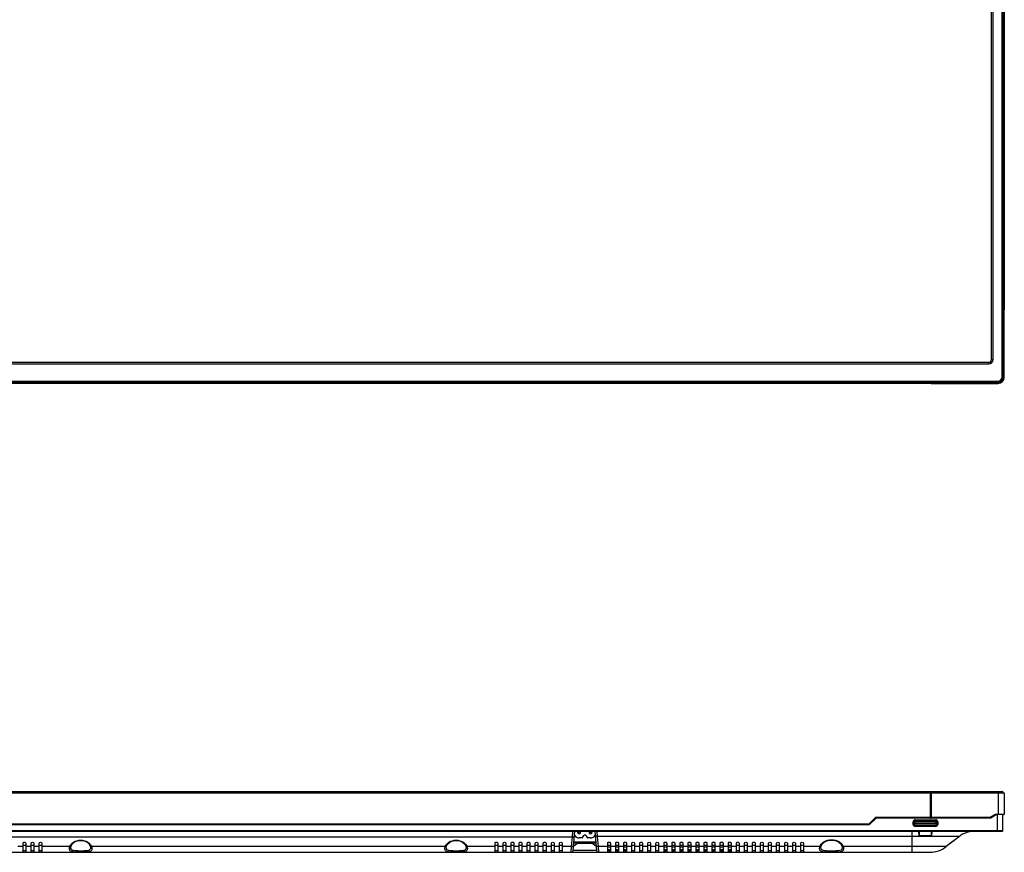
# Model space of a CAD drawing. Units: millimetres. Extents: x 3207 to 6267, y 2133 to 3470.
# Drawn here: x 3943 to 4678, y 2134 to 2755 of the extents above; entities that cross this region are included whole.
import ezdxf

# ---------------------------------------------------------------- set-up
doc = ezdxf.new("R2010")
doc.units = ezdxf.units.MM
doc.header["$LTSCALE"] = 65.395
doc.layers.get('0').update_dxf_attribs({"linetype": 'CONTINUOUS'})
for name, color, linetype in [('3_ALL_AXES', 7, 'CONTINUOUS'), ('5_ALL_CURVES', 7, 'CONTINUOUS'), ('7_ALL_FEATURES', 7, 'CONTINUOUS')]:
    doc.layers.add(name, color=color, linetype=linetype)

msp = doc.modelspace()

# ---------------------------------------------------------------- linework, layer by layer
at = {"color": 7, "linetype": 'Continuous'}
for p, q in [((4676.4, 2150.02), (4676.4, 2162.02)), ((4609.6, 2156.72), (4610.1, 2156.72)), ((4609.6, 2154.72), (4609.6, 2156.72)), ((4609.6, 2154.72), (4610.1, 2154.72)), ((4610.1, 2154.72), (4610.1, 2156.72)), ((4611.1, 2158.22), (4626.5, 2158.22)), ((4611.1, 2158.22), (4611.1, 2157.72)), ((4611.1, 2157.72), (4626.5, 2157.72)), ((4626.5, 2153.72), (4611.1, 2153.72)), ((4611.1, 2153.22), (4611.1, 2153.72)), ((4626.5, 2153.22), (4611.1, 2153.22)), ((4626.5, 2158.22), (4626.5, 2157.72)), ((4626.5, 2153.22), (4626.5, 2153.72)), ((4628, 2156.72), (4627.5, 2156.72)), ((4627.5, 2156.72), (4627.5, 2154.72)), ((4628, 2154.72), (4627.5, 2154.72)), ((4628, 2156.72), (4628, 2154.72)), ((4676.4, 2150.02), (3581.2, 2150.02)), ((4675.9, 2149.52), (3581.7, 2149.52)), ((4355.52, 2145.29), (3716.78, 2145.29)), ((4354.9, 2138.15), (4355.52, 2145.29)), ((4355.52, 2145.29), (4355.92, 2149.52)), ((4356.05, 2135.29), (4357.3, 2149.52)), ((4372.3, 2149.52), (4373.54, 2135.29)), ((4373.67, 2149.52), (4374.02, 2145.81)), ((4608.8, 2145.81), (4374.02, 2145.81)), ((4374.02, 2145.81), (4374.69, 2138.15)), ((4608.8, 2133.92), (4608.8, 2149.52)), ((4639.99, 2145.82), (4608.8, 2145.81)), ((4644.05, 2145.81), (4634.22, 2138.15)), ((4644.05, 2145.81), (4639.99, 2145.82)), ((4672.4, 2149.52), (4672.4, 2150.02)), ((3945.8, 2138.15), (3941.8, 2138.15)), ((3945.8, 2133.92), (3945.8, 2140.78)), ((3947.8, 2140.78), (3947.8, 2133.92)), ((3951.8, 2138.15), (3947.8, 2138.15)), ((3951.8, 2133.92), (3951.8, 2140.78)), ((3953.8, 2140.78), (3953.8, 2133.92)), ((3957.8, 2138.15), (3953.8, 2138.15)), ((3957.8, 2133.92), (3957.8, 2140.78)), ((3959.8, 2140.78), (3959.8, 2133.92)), ((3980.68, 2138.15), (3959.8, 2138.15)), ((3981.4, 2137.66), (3981.63, 2138.6)), ((3981.4, 2137.66), (3981.4, 2137.66)), ((3981.63, 2138.6), (3981.63, 2138.6)), ((3995.97, 2138.6), (3995.97, 2138.6)), ((3995.97, 2138.6), (3996.19, 2137.66)), ((3996.19, 2137.66), (3996.19, 2137.66)), ((4260.68, 2138.15), (3996.91, 2138.15)), ((4261.4, 2137.66), (4261.63, 2138.6)), ((4261.4, 2137.66), (4261.4, 2137.66)), ((4261.63, 2138.6), (4261.63, 2138.6)), ((4275.97, 2138.6), (4275.97, 2138.6)), ((4275.97, 2138.6), (4276.19, 2137.66)), ((4276.19, 2137.66), (4276.19, 2137.66)), ((4297.8, 2138.15), (4276.91, 2138.15)), ((4297.8, 2133.92), (4297.8, 2140.78)), ((4299.8, 2140.78), (4299.8, 2133.92)), ((4303.8, 2138.15), (4299.8, 2138.15)), ((4303.8, 2133.92), (4303.8, 2140.78)), ((4305.8, 2140.78), (4305.8, 2133.92)), ((4309.8, 2138.15), (4305.8, 2138.15)), ((4309.8, 2133.92), (4309.8, 2140.78)), ((4311.8, 2140.78), (4311.8, 2133.92)), ((4315.8, 2138.15), (4311.8, 2138.15)), ((4315.8, 2133.92), (4315.8, 2140.78)), ((4317.8, 2140.78), (4317.8, 2133.92)), ((4321.8, 2138.15), (4317.8, 2138.15)), ((4321.8, 2133.92), (4321.8, 2140.78)), ((4323.8, 2140.78), (4323.8, 2133.92)), ((4327.8, 2138.15), (4323.8, 2138.15)), ((4327.8, 2133.92), (4327.8, 2140.78)), ((4329.8, 2140.78), (4329.8, 2133.92)), ((4333.8, 2138.15), (4329.8, 2138.15)), ((4333.8, 2133.92), (4333.8, 2140.78)), ((4335.8, 2140.78), (4335.8, 2133.92)), ((4339.8, 2138.15), (4335.8, 2138.15)), ((4339.8, 2133.92), (4339.8, 2140.78)), ((4341.8, 2140.78), (4341.8, 2133.92)), ((4345.8, 2138.15), (4341.8, 2138.15)), ((4345.8, 2133.92), (4345.8, 2140.78)), ((4347.8, 2140.78), (4347.8, 2133.92)), ((4354.9, 2138.15), (4347.8, 2138.15)), ((4354.56, 2133.92), (4354.9, 2138.15)), ((4381.8, 2138.15), (4374.69, 2138.15)), ((4374.69, 2138.15), (4375.04, 2133.92)), ((4381.8, 2133.92), (4381.8, 2141.22)), ((4383.8, 2140.78), (4383.8, 2133.92)), ((4387.8, 2138.15), (4383.8, 2138.15)), ((4387.8, 2133.92), (4387.8, 2141.22)), ((4389.8, 2140.78), (4389.8, 2133.92)), ((4393.8, 2138.15), (4389.8, 2138.15)), ((4393.8, 2133.92), (4393.8, 2141.22)), ((4395.8, 2140.78), (4395.8, 2133.92)), ((4399.8, 2138.15), (4395.8, 2138.15)), ((4399.8, 2133.92), (4399.8, 2140.78)), ((4401.8, 2140.78), (4401.8, 2133.92)), ((4405.8, 2138.15), (4401.8, 2138.15)), ((4405.8, 2133.92), (4405.8, 2140.78)), ((4407.8, 2140.78), (4407.8, 2133.92)), ((4411.8, 2138.15), (4407.8, 2138.15)), ((4411.8, 2133.92), (4411.8, 2140.78)), ((4413.8, 2140.78), (4413.8, 2133.92)), ((4417.8, 2138.15), (4413.8, 2138.15)), ((4417.8, 2133.92), (4417.8, 2140.78)), ((4419.8, 2140.78), (4419.8, 2133.92)), ((4423.8, 2138.15), (4419.8, 2138.15)), ((4423.8, 2133.92), (4423.8, 2141.22)), ((4425.8, 2140.78), (4425.8, 2133.92)), ((4429.8, 2138.15), (4425.8, 2138.15)), ((4429.8, 2133.92), (4429.8, 2141.22)), ((4431.8, 2140.78), (4431.8, 2133.92)), ((4435.8, 2138.15), (4431.8, 2138.15)), ((4435.8, 2133.92), (4435.8, 2141.22)), ((4437.8, 2140.78), (4437.8, 2133.92)), ((4441.8, 2138.15), (4437.8, 2138.15)), ((4441.8, 2133.92), (4441.8, 2141.22)), ((4443.8, 2140.78), (4443.8, 2133.92)), ((4447.8, 2138.15), (4443.8, 2138.15)), ((4447.8, 2133.92), (4447.8, 2141.22)), ((4449.8, 2140.78), (4449.8, 2133.92)), ((4453.8, 2138.15), (4449.8, 2138.15)), ((4453.8, 2133.92), (4453.8, 2141.22)), ((4455.8, 2140.78), (4455.8, 2133.92)), ((4459.8, 2138.15), (4455.8, 2138.15)), ((4459.8, 2133.92), (4459.8, 2141.22)), ((4461.8, 2140.78), (4461.8, 2133.92)), ((4465.8, 2138.15), (4461.8, 2138.15)), ((4465.8, 2133.92), (4465.8, 2141.22)), ((4467.8, 2140.78), (4467.8, 2133.92)), ((4471.8, 2138.15), (4467.8, 2138.15)), ((4471.8, 2133.92), (4471.8, 2141.22)), ((4473.8, 2140.78), (4473.8, 2133.92)), ((4477.8, 2138.15), (4473.8, 2138.15)), ((4477.8, 2133.92), (4477.8, 2140.78)), ((4479.8, 2140.78), (4479.8, 2133.92)), ((4483.8, 2138.15), (4479.8, 2138.15)), ((4483.8, 2133.92), (4483.8, 2140.78)), ((4485.8, 2140.78), (4485.8, 2133.92)), ((4489.8, 2138.15), (4485.8, 2138.15)), ((4489.8, 2133.92), (4489.8, 2140.78)), ((4491.8, 2140.78), (4491.8, 2133.92)), ((4495.8, 2138.15), (4491.8, 2138.15)), ((4495.8, 2133.92), (4495.8, 2140.78)), ((4497.8, 2140.78), (4497.8, 2133.92)), ((4501.8, 2138.15), (4497.8, 2138.15)), ((4501.8, 2133.92), (4501.8, 2140.78)), ((4503.8, 2140.78), (4503.8, 2133.92)), ((4507.8, 2138.15), (4503.8, 2138.15)), ((4507.8, 2133.92), (4507.8, 2140.78)), ((4509.8, 2140.78), (4509.8, 2133.92)), ((4513.8, 2138.15), (4509.8, 2138.15)), ((4513.8, 2133.92), (4513.8, 2140.78)), ((4515.8, 2140.78), (4515.8, 2133.92)), ((4519.8, 2138.15), (4515.8, 2138.15)), ((4519.8, 2133.92), (4519.8, 2140.78)), ((4521.8, 2140.78), (4521.8, 2133.92)), ((4525.8, 2138.15), (4521.8, 2138.15)), ((4525.8, 2133.92), (4525.8, 2140.78)), ((4527.8, 2140.78), (4527.8, 2133.92)), ((4540.15, 2138.15), (4527.8, 2138.15)), ((4540.87, 2137.66), (4541.09, 2138.61)), ((4541.09, 2138.61), (4541.09, 2138.61)), ((4556.5, 2138.61), (4556.5, 2138.61)), ((4556.5, 2138.61), (4556.72, 2137.66)), ((4556.72, 2137.66), (4556.72, 2137.66)), ((4608.8, 2138.15), (4557.44, 2138.15)), ((4614.67, 2138.15), (4613.33, 2138.15)), ((4615.32, 2138.15), (4614.67, 2138.15)), ((4638.7, 2141.64), (4634.22, 2138.15)), ((4639.59, 2142.33), (4638.7, 2141.64)), ((4639.58, 2142.33), (4639.59, 2142.33)), ((4639.67, 2142.4), (4639.59, 2142.33)), ((4639.65, 2142.38), (4639.7, 2142.42)), ((4639.7, 2142.42), (4639.67, 2142.4)), ((3635.67, 2133.92), (4621.92, 2133.92)), ((4373.54, 2135.29), (4356.05, 2135.29))]:
    msp.add_line(p, q, dxfattribs=at)
for points in [[(3981.63, 2138.6), (3982.17, 2139.67), (3983.59, 2141.13), (3985.52, 2142.16), (3987.67, 2142.68), (3989.88, 2142.68), (3992.03, 2142.18), (3993.96, 2141.16), (3995.39, 2139.71), (3995.97, 2138.6)], [(4261.63, 2138.6), (4262.36, 2139.93), (4264.08, 2141.46), (4266.3, 2142.41), (4268.76, 2142.74), (4271.22, 2142.43), (4273.45, 2141.5), (4275.19, 2139.98), (4275.97, 2138.6)], [(4541.09, 2138.61), (4541.74, 2139.88), (4543.27, 2141.43), (4545.29, 2142.5), (4547.58, 2143.05), (4549.95, 2143.06), (4552.24, 2142.53), (4554.27, 2141.47), (4555.82, 2139.93), (4556.5, 2138.61)]]:
    msp.add_lwpolyline(points, dxfattribs=at)
for centre, radius, start, end in [((4611.1, 2156.72), 1.5, 90, 180), ((4611.1, 2154.72), 1.5, 180, 270), ((4611.1, 2156.72), 1, 90, 180), ((4611.1, 2154.72), 1, 180, 270), ((4626.5, 2156.72), 1.5, 0, 90), ((4626.5, 2156.72), 1, 0, 90), ((4626.5, 2154.72), 1.5, 270, 360), ((4626.5, 2154.72), 1, 270, 360), ((4654.81, 2132.02), 17.5, 89.99936, 127.95373), ((4654.81, 2132.02), 17.5, 109.27409, 127.95423), ((4675.9, 2150.02), 0.5, 270, 360), ((4621.92, 2153.92), 20, 270.00045, 307.95459), ((4621.92, 2153.92), 20, 295.31799, 307.95423), ((4354.56, 2135.42), 1.5, 270, 355), ((4354.56, 2135.42), 1.5, 269.99791, 354.97604), ((4375.04, 2135.42), 1.5, 185, 270), ((4621.92, 2153.92), 20, 270, 282.61361)]:
    msp.add_arc(centre, radius, start, end, dxfattribs=at)
for points, knots in [([(4355.52, 2145.29), (4355.88, 2145.27), (4356.57, 2145.42), (4356.99, 2146.04), (4357.02, 2146.34)], [0, 0, 0, 0, 0.540686, 1, 1, 1, 1]), ([(4374.02, 2145.81), (4373.67, 2145.8), (4372.98, 2145.95), (4372.55, 2146.57), (4372.53, 2146.87)], [0, 0, 0, 0, 0.540685, 1, 1, 1, 1]), ([(3945.8, 2140.78), (3945.8, 2140.93), (3945.88, 2141.14), (3946.03, 2141.29), (3946.08, 2141.32)], [0, 0, 0, 0, 0.719398, 1, 1, 1, 1]), ([(3946.51, 2141.53), (3946.82, 2141.6), (3947.44, 2141.54), (3947.8, 2141.01), (3947.8, 2140.78)], [0, 0, 0, 0, 0.583978, 1, 1, 1, 1]), ([(3951.8, 2140.78), (3951.8, 2141.2), (3952.8, 2141.92), (3953.8, 2141.2), (3953.8, 2140.78)], [0, 0, 0, 0, 0.499904, 1, 1, 1, 1]), ([(3957.8, 2140.78), (3957.8, 2141.2), (3958.8, 2141.92), (3959.8, 2141.2), (3959.8, 2140.78)], [0, 0, 0, 0, 0.499905, 1, 1, 1, 1]), ([(3980.4, 2136.9), (3980.41, 2136.99), (3980.46, 2137.42), (3980.58, 2137.84), (3980.68, 2138.15)], [0, 0, 0, 0, 0.23239, 1, 1, 1, 1]), ([(3980.68, 2138.15), (3981.17, 2139.49), (3983.56, 2142.13), (3988.8, 2143.42), (3994.04, 2142.13), (3996.43, 2139.49), (3996.91, 2138.15)], [0, 0, 0, 0, 0.216817, 0.499963, 0.783339, 1, 1, 1, 1]), ([(3980.68, 2138.15), (3980.88, 2138.12), (3981.27, 2138.15), (3981.57, 2138.44), (3981.62, 2138.6)], [0, 0, 0, 0, 0.539562, 1, 1, 1, 1]), ([(3981.6, 2136.4), (3981.55, 2136.49), (3981.39, 2136.89), (3981.37, 2137.33), (3981.4, 2137.66)], [0, 0, 0, 0, 0.235617, 1, 1, 1, 1]), ([(3996.91, 2138.15), (3996.71, 2138.12), (3996.32, 2138.15), (3996.03, 2138.44), (3995.97, 2138.6)], [0, 0, 0, 0, 0.539564, 1, 1, 1, 1]), ([(3996.19, 2137.66), (3996.2, 2137.55), (3996.22, 2137.12), (3996.14, 2136.69), (3996, 2136.42)], [0, 0, 0, 0, 0.270453, 1, 1, 1, 1]), ([(3996.91, 2138.15), (3996.95, 2138.04), (3997.07, 2137.63), (3997.16, 2137.21), (3997.19, 2136.9)], [0, 0, 0, 0, 0.268069, 1, 1, 1, 1]), ([(4260.4, 2136.9), (4260.41, 2136.99), (4260.46, 2137.42), (4260.58, 2137.84), (4260.68, 2138.15)], [0, 0, 0, 0, 0.23239, 1, 1, 1, 1]), ([(4260.68, 2138.15), (4261.17, 2139.49), (4263.56, 2142.13), (4268.8, 2143.42), (4274.04, 2142.12), (4276.43, 2139.49), (4276.91, 2138.15)], [0, 0, 0, 0, 0.216945, 0.500422, 0.783372, 1, 1, 1, 1]), ([(4260.68, 2138.15), (4260.88, 2138.12), (4261.27, 2138.15), (4261.57, 2138.44), (4261.62, 2138.6)], [0, 0, 0, 0, 0.539563, 1, 1, 1, 1]), ([(4261.6, 2136.4), (4261.55, 2136.49), (4261.39, 2136.89), (4261.37, 2137.33), (4261.4, 2137.66)], [0, 0, 0, 0, 0.235617, 1, 1, 1, 1]), ([(4276.91, 2138.15), (4276.71, 2138.12), (4276.32, 2138.15), (4276.03, 2138.44), (4275.97, 2138.6)], [0, 0, 0, 0, 0.539565, 1, 1, 1, 1]), ([(4276.19, 2137.66), (4276.2, 2137.55), (4276.22, 2137.12), (4276.14, 2136.69), (4276, 2136.42)], [0, 0, 0, 0, 0.270453, 1, 1, 1, 1]), ([(4276.91, 2138.15), (4276.95, 2138.04), (4277.07, 2137.63), (4277.16, 2137.21), (4277.19, 2136.9)], [0, 0, 0, 0, 0.268069, 1, 1, 1, 1]), ([(4297.8, 2140.78), (4297.8, 2141.09), (4298.43, 2141.73), (4299.28, 2141.55), (4299.57, 2141.28)], [0, 0, 0, 0, 0.435997, 1, 1, 1, 1]), ([(4303.8, 2140.78), (4303.8, 2141.2), (4304.8, 2141.92), (4305.8, 2141.2), (4305.8, 2140.78)], [0, 0, 0, 0, 0.500371, 1, 1, 1, 1]), ([(4309.8, 2140.78), (4309.8, 2141.01), (4310.16, 2141.54), (4310.77, 2141.6), (4311.08, 2141.53)], [0, 0, 0, 0, 0.415683, 1, 1, 1, 1]), ([(4311.51, 2141.32), (4311.56, 2141.29), (4311.71, 2141.14), (4311.8, 2140.93), (4311.8, 2140.78)], [0, 0, 0, 0, 0.280766, 1, 1, 1, 1]), ([(4315.8, 2140.78), (4315.8, 2140.94), (4315.96, 2141.31), (4316.31, 2141.48), (4316.51, 2141.53)], [0, 0, 0, 0, 0.434222, 1, 1, 1, 1]), ([(4316.51, 2141.53), (4316.82, 2141.6), (4317.44, 2141.54), (4317.8, 2141.01), (4317.8, 2140.78)], [0, 0, 0, 0, 0.584519, 1, 1, 1, 1]), ([(4321.8, 2140.78), (4321.8, 2140.99), (4322.1, 2141.49), (4322.65, 2141.59), (4322.95, 2141.55)], [0, 0, 0, 0, 0.416993, 1, 1, 1, 1]), ([(4322.95, 2141.55), (4323.18, 2141.52), (4323.6, 2141.37), (4323.8, 2140.95), (4323.8, 2140.78)], [0, 0, 0, 0, 0.573224, 1, 1, 1, 1]), ([(4327.8, 2140.78), (4327.8, 2141.2), (4328.8, 2141.92), (4329.8, 2141.2), (4329.8, 2140.78)], [0, 0, 0, 0, 0.500287, 1, 1, 1, 1]), ([(4333.8, 2140.78), (4333.8, 2140.96), (4334, 2141.37), (4334.42, 2141.52), (4334.65, 2141.55)], [0, 0, 0, 0, 0.426741, 1, 1, 1, 1]), ([(4334.65, 2141.55), (4334.94, 2141.58), (4335.49, 2141.48), (4335.8, 2140.99), (4335.8, 2140.78)], [0, 0, 0, 0, 0.58299, 1, 1, 1, 1]), ([(4339.8, 2140.78), (4339.8, 2141.2), (4340.8, 2141.92), (4341.8, 2141.2), (4341.8, 2140.78)], [0, 0, 0, 0, 0.500248, 1, 1, 1, 1]), ([(4345.8, 2140.78), (4345.8, 2141.2), (4346.8, 2141.92), (4347.8, 2141.2), (4347.8, 2140.78)], [0, 0, 0, 0, 0.50023, 1, 1, 1, 1]), ([(4354.9, 2138.15), (4355.25, 2138.13), (4355.94, 2138.28), (4356.37, 2138.9), (4356.39, 2139.2)], [0, 0, 0, 0, 0.540685, 1, 1, 1, 1]), ([(4374.69, 2138.15), (4374.34, 2138.13), (4373.65, 2138.28), (4373.23, 2138.9), (4373.2, 2139.2)], [0, 0, 0, 0, 0.540676, 1, 1, 1, 1]), ([(4381.98, 2141.23), (4382.17, 2141.45), (4382.8, 2141.67), (4383.42, 2141.45), (4383.62, 2141.23)], [0, 0, 0, 0, 0.499993, 1, 1, 1, 1]), ([(4387.98, 2141.23), (4388.17, 2141.45), (4388.8, 2141.67), (4389.42, 2141.45), (4389.62, 2141.23)], [0, 0, 0, 0, 0.499987, 1, 1, 1, 1]), ([(4393.98, 2141.23), (4394.17, 2141.45), (4394.8, 2141.67), (4395.42, 2141.45), (4395.62, 2141.23)], [0, 0, 0, 0, 0.499983, 1, 1, 1, 1]), ([(4399.8, 2140.78), (4399.8, 2141.2), (4400.8, 2141.92), (4401.8, 2141.2), (4401.8, 2140.78)], [0, 0, 0, 0, 0.500082, 1, 1, 1, 1]), ([(4406.03, 2141.28), (4406.32, 2141.55), (4407.17, 2141.73), (4407.8, 2141.09), (4407.8, 2140.78)], [0, 0, 0, 0, 0.56498, 1, 1, 1, 1]), ([(4411.8, 2140.78), (4411.8, 2141.2), (4412.8, 2141.92), (4413.8, 2141.2), (4413.8, 2140.78)], [0, 0, 0, 0, 0.500081, 1, 1, 1, 1]), ([(4417.8, 2140.78), (4417.8, 2141.2), (4418.8, 2141.92), (4419.8, 2141.2), (4419.8, 2140.78)], [0, 0, 0, 0, 0.500083, 1, 1, 1, 1]), ([(4423.98, 2141.23), (4424.17, 2141.45), (4424.8, 2141.67), (4425.42, 2141.45), (4425.62, 2141.23)], [0, 0, 0, 0, 0.499984, 1, 1, 1, 1]), ([(4429.98, 2141.23), (4430.17, 2141.45), (4430.8, 2141.67), (4431.42, 2141.45), (4431.62, 2141.23)], [0, 0, 0, 0, 0.499989, 1, 1, 1, 1]), ([(4435.98, 2141.23), (4436.17, 2141.45), (4436.8, 2141.67), (4437.42, 2141.45), (4437.62, 2141.23)], [0, 0, 0, 0, 0.499995, 1, 1, 1, 1]), ([(4441.98, 2141.23), (4442.17, 2141.45), (4442.8, 2141.67), (4443.42, 2141.45), (4443.62, 2141.23)], [0, 0, 0, 0, 0.500003, 1, 1, 1, 1]), ([(4447.98, 2141.23), (4448.17, 2141.45), (4448.8, 2141.67), (4449.42, 2141.45), (4449.62, 2141.23)], [0, 0, 0, 0, 0.500013, 1, 1, 1, 1]), ([(4453.98, 2141.23), (4454.17, 2141.45), (4454.8, 2141.67), (4455.42, 2141.45), (4455.62, 2141.23)], [0, 0, 0, 0, 0.50031, 1, 1, 1, 1]), ([(4459.98, 2141.23), (4460.17, 2141.45), (4460.8, 2141.67), (4461.42, 2141.45), (4461.62, 2141.23)], [0, 0, 0, 0, 0.500349, 1, 1, 1, 1]), ([(4465.98, 2141.23), (4466.17, 2141.45), (4466.8, 2141.67), (4467.42, 2141.45), (4467.62, 2141.23)], [0, 0, 0, 0, 0.500389, 1, 1, 1, 1]), ([(4471.98, 2141.23), (4472.17, 2141.45), (4472.8, 2141.67), (4473.42, 2141.45), (4473.62, 2141.23)], [0, 0, 0, 0, 0.500434, 1, 1, 1, 1]), ([(4477.8, 2140.78), (4477.8, 2140.95), (4477.98, 2141.34), (4478.36, 2141.5), (4478.58, 2141.54)], [0, 0, 0, 0, 0.430462, 1, 1, 1, 1]), ([(4478.58, 2141.54), (4478.88, 2141.59), (4479.47, 2141.51), (4479.8, 2141), (4479.8, 2140.78)], [0, 0, 0, 0, 0.584051, 1, 1, 1, 1]), ([(4483.8, 2140.78), (4483.8, 2141.2), (4484.8, 2141.92), (4485.8, 2141.2), (4485.8, 2140.78)], [0, 0, 0, 0, 0.500296, 1, 1, 1, 1]), ([(4489.8, 2140.78), (4489.8, 2140.94), (4489.95, 2141.3), (4490.3, 2141.48), (4490.5, 2141.52)], [0, 0, 0, 0, 0.435147, 1, 1, 1, 1]), ([(4490.5, 2141.52), (4490.81, 2141.6), (4491.43, 2141.54), (4491.8, 2141.01), (4491.8, 2140.78)], [0, 0, 0, 0, 0.584535, 1, 1, 1, 1]), ([(4495.8, 2140.78), (4495.8, 2141.2), (4496.8, 2141.92), (4497.8, 2141.2), (4497.8, 2140.78)], [0, 0, 0, 0, 0.500347, 1, 1, 1, 1]), ([(4501.8, 2140.78), (4501.8, 2141.2), (4502.8, 2141.92), (4503.8, 2141.2), (4503.8, 2140.78)], [0, 0, 0, 0, 0.500374, 1, 1, 1, 1]), ([(4507.8, 2140.78), (4507.8, 2141.2), (4508.8, 2141.92), (4509.8, 2141.2), (4509.8, 2140.78)], [0, 0, 0, 0, 0.500314, 1, 1, 1, 1]), ([(4513.8, 2140.78), (4513.8, 2141.2), (4514.8, 2141.92), (4515.8, 2141.2), (4515.8, 2140.78)], [0, 0, 0, 0, 0.500337, 1, 1, 1, 1]), ([(4519.8, 2140.78), (4519.8, 2141.2), (4520.8, 2141.92), (4521.8, 2141.2), (4521.8, 2140.78)], [0, 0, 0, 0, 0.50036, 1, 1, 1, 1]), ([(4525.8, 2140.78), (4525.8, 2141.2), (4526.8, 2141.92), (4527.8, 2141.2), (4527.8, 2140.78)], [0, 0, 0, 0, 0.500381, 1, 1, 1, 1]), ([(4539.88, 2136.9), (4539.89, 2136.99), (4539.94, 2137.42), (4540.05, 2137.83), (4540.15, 2138.15)], [0, 0, 0, 0, 0.232638, 1, 1, 1, 1]), ([(4540.15, 2138.15), (4540.64, 2139.59), (4543.18, 2142.45), (4548.8, 2143.84), (4554.42, 2142.44), (4556.95, 2139.59), (4557.44, 2138.15)], [0, 0, 0, 0, 0.216567, 0.50038, 0.783697, 1, 1, 1, 1]), ([(4540.15, 2138.15), (4540.35, 2138.12), (4540.74, 2138.15), (4541.04, 2138.45), (4541.09, 2138.61)], [0, 0, 0, 0, 0.539542, 1, 1, 1, 1]), ([(4541.05, 2136.41), (4541.01, 2136.5), (4540.86, 2136.9), (4540.85, 2137.34), (4540.87, 2137.66)], [0, 0, 0, 0, 0.234356, 1, 1, 1, 1]), ([(4557.44, 2138.15), (4557.24, 2138.12), (4556.85, 2138.15), (4556.55, 2138.45), (4556.5, 2138.61)], [0, 0, 0, 0, 0.539542, 1, 1, 1, 1]), ([(4556.72, 2137.66), (4556.73, 2137.54), (4556.75, 2137.12), (4556.67, 2136.68), (4556.54, 2136.4)], [0, 0, 0, 0, 0.271177, 1, 1, 1, 1]), ([(4557.44, 2138.15), (4557.48, 2138.04), (4557.6, 2137.63), (4557.69, 2137.21), (4557.71, 2136.9)], [0, 0, 0, 0, 0.267766, 1, 1, 1, 1]), ([(4629.65, 2138.15), (4628.81, 2138.15), (4624.66, 2138.14), (4620.52, 2138.15), (4617.22, 2138.15)], [0, 0, 0, 0, 0.202311, 1, 1, 1, 1]), ([(4634.22, 2138.15), (4634.2, 2138.14), (4634.09, 2138.16), (4633.88, 2138.14), (4633.51, 2138.16), (4632.74, 2138.15), (4631.44, 2138.16), (4630.3, 2138.15), (4629.65, 2138.15)], [0, 0, 0, 0, 0.016171, 0.064289, 0.144146, 0.255506, 0.569887, 1, 1, 1, 1]), ([(3997.19, 2136.41), (3997.17, 2136.15), (3997.05, 2135.65), (3996.54, 2135), (3995.75, 2134.56), (3994.24, 2134.15), (3991.88, 2133.99), (3988.8, 2133.95), (3985.72, 2133.99), (3983.36, 2134.15), (3981.85, 2134.56), (3981.05, 2135), (3980.54, 2135.64), (3980.42, 2136.15), (3980.4, 2136.4)], [0, 0, 0, 0, 0.040464, 0.080427, 0.126415, 0.182677, 0.327236, 0.499646, 0.672215, 0.817085, 0.873468, 0.919545, 0.959543, 1, 1, 1, 1]), ([(3983.41, 2135.23), (3983.2, 2135.28), (3982.5, 2135.48), (3981.83, 2135.95), (3981.6, 2136.4)], [0, 0, 0, 0, 0.29933, 1, 1, 1, 1]), ([(3993.64, 2135.12), (3992.83, 2134.99), (3991.09, 2134.89), (3988.44, 2134.86), (3985.84, 2134.91), (3984.16, 2135.05), (3983.41, 2135.23)], [0, 0, 0, 0, 0.238574, 0.509553, 0.775585, 1, 1, 1, 1]), ([(3996, 2136.42), (3995.92, 2136.24), (3995.35, 2135.49), (3994.35, 2135.24), (3993.64, 2135.12)], [0, 0, 0, 0, 0.2083, 1, 1, 1, 1]), ([(4277.19, 2136.41), (4277.17, 2136.15), (4277.05, 2135.65), (4276.54, 2135), (4275.75, 2134.56), (4274.24, 2134.15), (4271.88, 2133.99), (4268.8, 2133.95), (4265.72, 2133.99), (4263.36, 2134.15), (4261.85, 2134.56), (4261.05, 2135), (4260.54, 2135.64), (4260.42, 2136.15), (4260.4, 2136.4)], [0, 0, 0, 0, 0.040464, 0.080427, 0.126415, 0.182677, 0.327236, 0.499646, 0.672215, 0.817085, 0.873468, 0.919545, 0.959543, 1, 1, 1, 1]), ([(4263.41, 2135.23), (4263.2, 2135.28), (4262.5, 2135.48), (4261.83, 2135.95), (4261.6, 2136.4)], [0, 0, 0, 0, 0.29933, 1, 1, 1, 1]), ([(4273.64, 2135.12), (4272.83, 2134.99), (4271.09, 2134.89), (4268.44, 2134.86), (4265.84, 2134.91), (4264.16, 2135.05), (4263.41, 2135.23)], [0, 0, 0, 0, 0.238574, 0.509553, 0.775585, 1, 1, 1, 1]), ([(4276, 2136.42), (4275.92, 2136.24), (4275.35, 2135.49), (4274.35, 2135.24), (4273.64, 2135.12)], [0, 0, 0, 0, 0.2083, 1, 1, 1, 1]), ([(4557.72, 2136.4), (4557.7, 2136.13), (4557.58, 2135.6), (4557.04, 2134.92), (4556.18, 2134.48), (4554.57, 2134.08), (4552.06, 2133.95), (4548.78, 2133.93), (4545.51, 2133.95), (4543, 2134.08), (4541.4, 2134.48), (4540.55, 2134.93), (4540.01, 2135.6), (4539.89, 2136.14), (4539.87, 2136.41)], [0, 0, 0, 0, 0.040341, 0.079886, 0.125605, 0.181923, 0.327268, 0.500525, 0.673544, 0.818441, 0.87457, 0.920151, 0.959644, 1, 1, 1, 1]), ([(4541.92, 2135.54), (4541.83, 2135.59), (4541.47, 2135.81), (4541.18, 2136.14), (4541.05, 2136.41)], [0, 0, 0, 0, 0.271138, 1, 1, 1, 1]), ([(4545.99, 2134.88), (4545.21, 2134.9), (4543.84, 2134.97), (4542.45, 2135.26), (4541.92, 2135.54)], [0, 0, 0, 0, 0.566462, 1, 1, 1, 1]), ([(4550.76, 2134.86), (4549.56, 2134.84), (4547.97, 2134.84), (4546.38, 2134.87), (4545.99, 2134.88)], [0, 0, 0, 0, 0.756, 1, 1, 1, 1]), ([(4555.82, 2135.62), (4555.2, 2135.24), (4553.44, 2134.92), (4551.75, 2134.88), (4550.76, 2134.86)], [0, 0, 0, 0, 0.423784, 1, 1, 1, 1]), ([(4556.54, 2136.4), (4556.42, 2136.16), (4556.19, 2135.88), (4555.9, 2135.67), (4555.82, 2135.62)], [0, 0, 0, 0, 0.733904, 1, 1, 1, 1])]:
    msp.add_open_spline(points, degree=3, knots=knots, dxfattribs=at)
for points in [[(3946.08, 2141.32), (3946.2, 2141.42), (3946.36, 2141.49), (3946.51, 2141.53)], [(3980.4, 2136.4), (3980.39, 2136.57), (3980.39, 2136.73), (3980.4, 2136.9)], [(3997.19, 2136.9), (3997.2, 2136.73), (3997.21, 2136.57), (3997.19, 2136.41)], [(4260.4, 2136.4), (4260.39, 2136.57), (4260.39, 2136.73), (4260.4, 2136.9)], [(4277.19, 2136.9), (4277.2, 2136.73), (4277.21, 2136.57), (4277.19, 2136.41)], [(4299.57, 2141.28), (4299.7, 2141.15), (4299.8, 2140.96), (4299.8, 2140.78)], [(4311.08, 2141.53), (4311.24, 2141.49), (4311.39, 2141.42), (4311.51, 2141.32)], [(4381.8, 2140.78), (4381.8, 2140.94), (4381.87, 2141.11), (4381.98, 2141.23)], [(4383.62, 2141.23), (4383.72, 2141.11), (4383.8, 2140.94), (4383.8, 2140.78)], [(4387.8, 2140.78), (4387.8, 2140.94), (4387.87, 2141.11), (4387.98, 2141.23)], [(4389.62, 2141.23), (4389.72, 2141.11), (4389.8, 2140.94), (4389.8, 2140.78)], [(4393.8, 2140.78), (4393.8, 2140.94), (4393.87, 2141.11), (4393.98, 2141.23)], [(4395.62, 2141.23), (4395.72, 2141.11), (4395.8, 2140.94), (4395.8, 2140.78)], [(4405.8, 2140.78), (4405.8, 2140.97), (4405.9, 2141.16), (4406.03, 2141.28)], [(4423.8, 2140.78), (4423.8, 2140.94), (4423.87, 2141.11), (4423.98, 2141.23)], [(4425.62, 2141.23), (4425.72, 2141.11), (4425.8, 2140.94), (4425.8, 2140.78)], [(4429.8, 2140.78), (4429.8, 2140.94), (4429.87, 2141.11), (4429.98, 2141.23)], [(4431.62, 2141.23), (4431.72, 2141.11), (4431.8, 2140.94), (4431.8, 2140.78)], [(4435.8, 2140.78), (4435.8, 2140.94), (4435.87, 2141.11), (4435.98, 2141.23)], [(4437.62, 2141.23), (4437.72, 2141.11), (4437.8, 2140.94), (4437.8, 2140.78)], [(4441.8, 2140.78), (4441.8, 2140.94), (4441.87, 2141.11), (4441.98, 2141.23)], [(4443.62, 2141.23), (4443.72, 2141.11), (4443.8, 2140.94), (4443.8, 2140.78)], [(4447.8, 2140.78), (4447.8, 2140.94), (4447.87, 2141.11), (4447.98, 2141.23)], [(4449.62, 2141.23), (4449.72, 2141.11), (4449.8, 2140.94), (4449.8, 2140.78)], [(4453.8, 2140.78), (4453.8, 2140.94), (4453.87, 2141.11), (4453.98, 2141.23)], [(4455.62, 2141.23), (4455.72, 2141.11), (4455.8, 2140.94), (4455.8, 2140.78)], [(4459.8, 2140.78), (4459.8, 2140.94), (4459.87, 2141.11), (4459.98, 2141.23)], [(4461.62, 2141.23), (4461.72, 2141.11), (4461.8, 2140.94), (4461.8, 2140.78)], [(4465.8, 2140.78), (4465.8, 2140.94), (4465.87, 2141.11), (4465.98, 2141.23)], [(4467.62, 2141.23), (4467.72, 2141.11), (4467.8, 2140.94), (4467.8, 2140.78)], [(4471.8, 2140.78), (4471.8, 2140.94), (4471.87, 2141.11), (4471.98, 2141.23)], [(4473.62, 2141.23), (4473.72, 2141.11), (4473.8, 2140.94), (4473.8, 2140.78)], [(4539.87, 2136.41), (4539.86, 2136.57), (4539.86, 2136.73), (4539.88, 2136.9)], [(4557.71, 2136.9), (4557.73, 2136.73), (4557.73, 2136.57), (4557.72, 2136.4)], [(4613.33, 2138.15), (4611.82, 2138.15), (4610.31, 2138.15), (4608.8, 2138.15)], [(4617.22, 2138.15), (4616.58, 2138.15), (4615.95, 2138.15), (4615.32, 2138.15)]]:
    msp.add_open_spline(points, degree=3, dxfattribs=at)
at = {"layer": '3_ALL_AXES', "color": 7, "linetype": 'Continuous'}
for p in [(4667.16, 2159.52), (4671.99, 2162.02)]:
    msp.add_line(p, (4671.49, 2162.02), dxfattribs=at)
at = {"layer": '5_ALL_CURVES', "color": 40, "linetype": 'Continuous'}
for p, q in [((4677.19, 3062.81), (4677.19, 2538.81)), ((4622.99, 2484.26), (4622.65, 2484.26)), ((4622.99, 2175.22), (4622.65, 2175.22)), ((4622.65, 2162.92), (4622.99, 2162.92))]:
    msp.add_line(p, q, dxfattribs=at)
at = {"layer": '7_ALL_FEATURES', "color": 7, "linetype": 'Continuous'}
for p, q in [((4668, 2501.56), (4668, 3106.16)), ((4669.2, 2501.56), (4669.2, 3106.16)), ((4675.9, 2488.56), (4675.9, 3113.06)), ((4676.9, 2488.56), (4676.9, 3113.06)), ((4677.19, 3062.81), (4677.19, 2538.81)), ((4677.59, 2538.81), (4676.9, 2538.81)), ((4677.59, 2538.46), (4676.9, 2538.46)), ((4677.59, 2539.11), (4677.19, 2539.11)), ((4677.19, 2488.46), (4677.19, 2538.46)), ((4677.59, 2538.16), (4677.19, 2538.16)), ((3591.6, 2499.56), (4666, 2499.56)), ((3591.6, 2498.36), (4666, 2498.36)), ((4666, 2499.56), (4666, 2498.36)), ((4668, 2501.56), (4669.2, 2501.56)), ((3584.7, 2485.56), (4672.9, 2485.56)), ((3584.7, 2484.56), (4672.9, 2484.56)), ((4622.65, 2484.26), (3634.95, 2484.26)), ((4576.55, 2484.56), (4576.55, 2484.26)), ((4576.9, 2484.26), (4576.9, 2484.56)), ((4580.94, 2484.26), (4580.73, 2484.56)), ((4582.65, 2484.26), (4582.65, 2484.56)), ((4622.35, 2483.86), (4622.35, 2484.26)), ((4622.65, 2484.56), (4622.65, 2483.86)), ((4622.99, 2483.86), (4622.99, 2484.56)), ((4622.99, 2484.26), (4672.99, 2484.26)), ((4623.29, 2483.86), (4623.29, 2484.26)), ((4666.49, 2484.26), (4666.49, 2484.56)), ((4667.36, 2484.26), (4667.36, 2484.56)), ((4670.11, 2484.26), (4670.11, 2484.56)), ((4671.99, 2484.26), (4671.99, 2484.56)), ((4672.9, 2485.56), (4672.9, 2484.56)), ((4672.99, 2483.86), (4672.99, 2484.58)), ((4675.9, 2488.56), (4676.9, 2488.56)), ((4677.59, 2488.46), (4676.88, 2488.46)), ((3580.7, 2178.42), (4676.9, 2178.42)), ((3581.7, 2179.42), (4675.9, 2179.42)), ((4672.9, 2179.42), (4672.9, 2178.22)), ((4676.9, 2178.42), (4676.9, 2178.22)), ((4576.9, 2154.42), (4582, 2159.52)), ((4622.65, 2162.42), (4622.99, 2162.42)), ((4622.65, 2162.02), (4622.99, 2162.02)), ((4622.65, 2159.52), (4622.99, 2159.52)), ((4670.27, 2162.02), (4671.49, 2162.02)), ((4672.4, 2150.02), (4672.4, 2162.02)), ((4676.4, 2150.02), (4676.4, 2162.02)), ((4576.8, 2154.82), (4576.8, 2154.42)), ((4610.4, 2156.42), (4610.92, 2156.42)), ((4610.4, 2155.02), (4610.4, 2156.42)), ((4610.4, 2155.02), (4610.59, 2155.02)), ((4610.59, 2155.02), (4610.62, 2155.84)), ((4610.62, 2156.42), (4610.62, 2155.84)), ((4610.62, 2155.84), (4626.97, 2155.84)), ((4610.89, 2154.8), (4610.92, 2155.63)), ((4610.92, 2155.63), (4610.92, 2156.42)), ((4610.92, 2155.63), (4626.67, 2155.63)), ((4626.2, 2157.42), (4611.4, 2157.42)), ((4611.4, 2156.89), (4611.4, 2157.42)), ((4626.2, 2157.19), (4611.4, 2157.19)), ((4626.2, 2156.89), (4611.4, 2156.89)), ((4626.2, 2154.28), (4611.4, 2154.28)), ((4611.4, 2154.02), (4611.4, 2154.28)), ((4626.2, 2154.19), (4611.4, 2154.19)), ((4626.2, 2154.02), (4611.4, 2154.02)), ((4626.2, 2156.89), (4626.2, 2157.42)), ((4626.2, 2154.02), (4626.2, 2154.28)), ((4626.67, 2156.42), (4627.2, 2156.42)), ((4626.67, 2155.63), (4626.67, 2156.42)), ((4626.67, 2155.63), (4626.7, 2154.8)), ((4626.97, 2155.84), (4626.97, 2156.42)), ((4626.97, 2155.84), (4627, 2155.02)), ((4627.2, 2155.02), (4627, 2155.02)), ((4627.2, 2156.42), (4627.2, 2155.02)), ((4359.27, 2148.92), (4360.27, 2148.92)), ((4362.67, 2144.67), (4360.6, 2144.67)), ((4361.62, 2148.92), (4360.62, 2148.92)), ((4363.1, 2144.92), (4364.01, 2146.49)), ((4365.48, 2146.49), (4366.39, 2144.92)), ((4368.9, 2144.67), (4366.82, 2144.67)), ((4367.87, 2148.92), (4368.87, 2148.92)), ((4370.22, 2148.92), (4369.22, 2148.92)), ((4614.1, 2146.3), (4613.93, 2149.52)), ((4623.5, 2146.3), (4614.1, 2146.3)), ((4614.3, 2146.3), (4614.3, 2149.52)), ((4623.2, 2146.02), (4614.4, 2146.02)), ((4623.3, 2146.3), (4623.3, 2149.52)), ((4623.5, 2146.3), (4623.67, 2149.52)), ((3945.8, 2139.32), (3947.8, 2139.32)), ((3947.8, 2138.93), (3945.8, 2138.93)), ((3951.8, 2139.32), (3953.8, 2139.32)), ((3953.8, 2138.93), (3951.8, 2138.93)), ((3957.8, 2139.32), (3959.8, 2139.32)), ((3959.8, 2138.93), (3957.8, 2138.93)), ((4297.8, 2139.32), (4299.8, 2139.32)), ((4299.8, 2138.93), (4297.8, 2138.93)), ((4303.8, 2139.32), (4305.8, 2139.32)), ((4305.8, 2138.93), (4303.8, 2138.93)), ((4309.8, 2139.32), (4311.8, 2139.32)), ((4311.8, 2138.93), (4309.8, 2138.93)), ((4315.8, 2139.32), (4317.8, 2139.32)), ((4317.8, 2138.93), (4315.8, 2138.93)), ((4321.8, 2139.32), (4323.8, 2139.32)), ((4323.8, 2138.93), (4321.8, 2138.93)), ((4329.8, 2138.93), (4327.8, 2138.93)), ((4335.8, 2138.93), (4333.8, 2138.93)), ((4341.8, 2138.93), (4339.8, 2138.93)), ((4347.8, 2138.93), (4345.8, 2138.93)), ((4356.88, 2138.92), (4356.37, 2138.92)), ((4373.06, 2140.77), (4356.53, 2140.77)), ((4356.62, 2141.77), (4372.97, 2141.77)), ((4358.5, 2140.12), (4357.59, 2139.21)), ((4370.38, 2140.42), (4359.21, 2140.42)), ((4372, 2139.21), (4371.09, 2140.12)), ((4373.22, 2138.92), (4372.71, 2138.92)), ((4381.8, 2139.32), (4383.8, 2139.32)), ((4383.8, 2138.93), (4381.8, 2138.93)), ((4383.8, 2137.87), (4381.8, 2137.87)), ((4383.8, 2137.74), (4381.8, 2137.74)), ((4383.59, 2141.22), (4382, 2141.22)), ((4387.8, 2139.32), (4389.8, 2139.32)), ((4389.8, 2138.93), (4387.8, 2138.93)), ((4389.8, 2137.87), (4387.8, 2137.87)), ((4389.8, 2137.74), (4387.8, 2137.74)), ((4389.59, 2141.22), (4388, 2141.22)), ((4393.8, 2139.32), (4395.8, 2139.32)), ((4395.8, 2138.93), (4393.8, 2138.93)), ((4395.8, 2137.87), (4393.8, 2137.87)), ((4395.8, 2137.74), (4393.8, 2137.74)), ((4395.59, 2141.22), (4394, 2141.22)), ((4399.8, 2139.32), (4401.8, 2139.32)), ((4401.8, 2138.93), (4399.8, 2138.93)), ((4405.8, 2139.32), (4407.8, 2139.32)), ((4407.8, 2138.93), (4405.8, 2138.93)), ((4411.8, 2139.32), (4413.8, 2139.32)), ((4413.8, 2138.93), (4411.8, 2138.93)), ((4417.8, 2139.32), (4419.8, 2139.32)), ((4419.8, 2138.93), (4417.8, 2138.93)), ((4423.8, 2139.32), (4425.8, 2139.32)), ((4425.8, 2138.93), (4423.8, 2138.93)), ((4425.8, 2137.87), (4423.8, 2137.87)), ((4425.8, 2137.74), (4423.8, 2137.74)), ((4425.59, 2141.22), (4424, 2141.22)), ((4429.8, 2139.32), (4431.8, 2139.32)), ((4431.8, 2138.93), (4429.8, 2138.93)), ((4431.8, 2137.87), (4429.8, 2137.87)), ((4431.8, 2137.74), (4429.8, 2137.74)), ((4431.59, 2141.22), (4430, 2141.22)), ((4435.8, 2139.32), (4437.8, 2139.32)), ((4437.8, 2138.93), (4435.8, 2138.93)), ((4437.8, 2137.87), (4435.8, 2137.87)), ((4437.8, 2137.74), (4435.8, 2137.74)), ((4437.59, 2141.22), (4436, 2141.22)), ((4441.8, 2139.32), (4443.8, 2139.32)), ((4443.8, 2138.93), (4441.8, 2138.93)), ((4443.8, 2137.87), (4441.8, 2137.87)), ((4443.8, 2137.74), (4441.8, 2137.74)), ((4443.59, 2141.22), (4442, 2141.22)), ((4447.8, 2139.32), (4449.8, 2139.32)), ((4449.8, 2138.93), (4447.8, 2138.93)), ((4449.8, 2137.87), (4447.8, 2137.87)), ((4449.8, 2137.74), (4447.8, 2137.74)), ((4449.59, 2141.22), (4448, 2141.22)), ((4453.8, 2139.32), (4455.8, 2139.32)), ((4455.8, 2138.93), (4453.8, 2138.93)), ((4455.8, 2137.87), (4453.8, 2137.87)), ((4455.8, 2137.74), (4453.8, 2137.74)), ((4455.6, 2141.22), (4454, 2141.22)), ((4459.8, 2139.32), (4461.8, 2139.32)), ((4461.8, 2138.93), (4459.8, 2138.93)), ((4461.8, 2137.87), (4459.8, 2137.87)), ((4461.8, 2137.74), (4459.8, 2137.74)), ((4461.6, 2141.22), (4460, 2141.22)), ((4465.8, 2139.32), (4467.8, 2139.32)), ((4467.8, 2138.93), (4465.8, 2138.93)), ((4467.8, 2137.87), (4465.8, 2137.87)), ((4467.8, 2137.74), (4465.8, 2137.74)), ((4467.6, 2141.22), (4466, 2141.22)), ((4471.8, 2139.32), (4473.8, 2139.32)), ((4473.8, 2138.93), (4471.8, 2138.93)), ((4473.8, 2137.87), (4471.8, 2137.87)), ((4473.8, 2137.74), (4471.8, 2137.74)), ((4473.6, 2141.22), (4472, 2141.22)), ((4477.8, 2139.32), (4479.8, 2139.32)), ((4479.8, 2138.93), (4477.8, 2138.93)), ((4483.8, 2139.32), (4485.8, 2139.32)), ((4485.8, 2138.93), (4483.8, 2138.93)), ((4489.8, 2139.32), (4491.8, 2139.32)), ((4491.8, 2138.93), (4489.8, 2138.93)), ((4495.8, 2139.32), (4497.8, 2139.32)), ((4497.8, 2138.93), (4495.8, 2138.93)), ((4501.8, 2139.32), (4503.8, 2139.32)), ((4503.8, 2138.93), (4501.8, 2138.93)), ((4509.8, 2138.93), (4507.8, 2138.93)), ((4515.8, 2138.93), (4513.8, 2138.93)), ((4521.8, 2138.93), (4519.8, 2138.93)), ((4527.8, 2138.93), (4525.8, 2138.93)), ((3947.8, 2134.92), (3945.8, 2134.92)), ((3953.8, 2134.92), (3951.8, 2134.92)), ((3959.8, 2134.92), (3957.8, 2134.92)), ((3986.8, 2133.92), (3990.8, 2133.92)), ((4266.8, 2133.92), (4270.8, 2133.92)), ((4299.8, 2134.92), (4297.8, 2134.92)), ((4305.8, 2134.92), (4303.8, 2134.92)), ((4311.8, 2134.92), (4309.8, 2134.92)), ((4317.8, 2134.92), (4315.8, 2134.92)), ((4323.8, 2134.92), (4321.8, 2134.92)), ((4329.8, 2134.92), (4327.8, 2134.92)), ((4335.8, 2134.92), (4333.8, 2134.92)), ((4341.8, 2134.92), (4339.8, 2134.92)), ((4347.8, 2134.92), (4345.8, 2134.92)), ((4381.8, 2136.13), (4383.8, 2136.13)), ((4383.8, 2135.5), (4381.8, 2135.5)), ((4381.8, 2134.95), (4383.8, 2134.95)), ((4387.8, 2136.13), (4389.8, 2136.13)), ((4389.8, 2135.5), (4387.8, 2135.5)), ((4387.8, 2134.95), (4389.8, 2134.95)), ((4393.8, 2136.13), (4395.8, 2136.13)), ((4395.8, 2135.5), (4393.8, 2135.5)), ((4393.8, 2134.95), (4395.8, 2134.95)), ((4401.8, 2134.92), (4399.8, 2134.92)), ((4407.8, 2134.92), (4405.8, 2134.92)), ((4413.8, 2134.92), (4411.8, 2134.92)), ((4419.8, 2134.92), (4417.8, 2134.92)), ((4423.8, 2136.13), (4425.8, 2136.13)), ((4425.8, 2135.5), (4423.8, 2135.5)), ((4423.8, 2134.95), (4425.8, 2134.95)), ((4429.8, 2136.13), (4431.8, 2136.13)), ((4431.8, 2135.5), (4429.8, 2135.5)), ((4429.8, 2134.95), (4431.8, 2134.95)), ((4435.8, 2136.13), (4437.8, 2136.13)), ((4437.8, 2135.5), (4435.8, 2135.5)), ((4435.8, 2134.95), (4437.8, 2134.95)), ((4441.8, 2136.13), (4443.8, 2136.13)), ((4443.8, 2135.5), (4441.8, 2135.5)), ((4441.8, 2134.95), (4443.8, 2134.95)), ((4447.8, 2136.13), (4449.8, 2136.13)), ((4449.8, 2135.5), (4447.8, 2135.5)), ((4447.8, 2134.95), (4449.8, 2134.95)), ((4453.8, 2136.13), (4455.8, 2136.13)), ((4455.8, 2135.5), (4453.8, 2135.5)), ((4453.8, 2134.95), (4455.8, 2134.95)), ((4459.8, 2136.13), (4461.8, 2136.13)), ((4461.8, 2135.5), (4459.8, 2135.5)), ((4459.8, 2134.95), (4461.8, 2134.95)), ((4465.8, 2136.13), (4467.8, 2136.13)), ((4467.8, 2135.5), (4465.8, 2135.5)), ((4465.8, 2134.95), (4467.8, 2134.95)), ((4471.8, 2136.13), (4473.8, 2136.13)), ((4473.8, 2135.5), (4471.8, 2135.5)), ((4471.8, 2134.95), (4473.8, 2134.95)), ((4479.8, 2134.92), (4477.8, 2134.92)), ((4485.8, 2134.92), (4483.8, 2134.92)), ((4491.8, 2134.92), (4489.8, 2134.92)), ((4497.8, 2134.92), (4495.8, 2134.92)), ((4503.8, 2134.92), (4501.8, 2134.92)), ((4509.8, 2134.92), (4507.8, 2134.92)), ((4515.8, 2134.92), (4513.8, 2134.92)), ((4521.8, 2134.92), (4519.8, 2134.92)), ((4527.8, 2134.92), (4525.8, 2134.92)), ((4546.8, 2133.92), (4550.8, 2133.92)), ((4556.88, 2133.92), (4573.3, 2133.92))]:
    msp.add_line(p, q, dxfattribs=at)
at = {"layer": '7_ALL_FEATURES', "color": 3, "linetype": 'Continuous'}
for p, q in [((4677.59, 3062.81), (4677.59, 2538.81)), ((4677.59, 2488.46), (4677.59, 2538.46)), ((4622.65, 2483.86), (3634.95, 2483.86)), ((4581.01, 2484.56), (4581.22, 2484.26)), ((4622.99, 2483.86), (4672.99, 2483.86)), ((4670.31, 2484.26), (4670.31, 2484.56)), ((4622.35, 2178.22), (3635.25, 2178.22)), ((4622.65, 2159.52), (4622.65, 2177.92)), ((4622.99, 2177.92), (4622.99, 2159.52)), ((4623.29, 2178.22), (4677.59, 2178.22)), ((4672.99, 2178.22), (4672.99, 2162.02)), ((4677.59, 2178.22), (4677.59, 2162.42)), ((4576.55, 2154.82), (4581.65, 2159.92)), ((4581.22, 2158.93), (4577.18, 2154.89)), ((4581.22, 2158.93), (4580.94, 2159.21)), ((4622.65, 2159.92), (4581.65, 2159.92)), ((4582.65, 2159.52), (4582.65, 2159.92)), ((4622.65, 2159.52), (4582.65, 2159.52)), ((4666.49, 2159.92), (4622.99, 2159.92)), ((4666.49, 2159.52), (4622.99, 2159.52)), ((4666.49, 2159.92), (4670.99, 2162.42)), ((4666.49, 2159.92), (4666.49, 2159.52)), ((4667.36, 2160.4), (4667.55, 2160.05)), ((4670.31, 2161.58), (4667.55, 2160.05)), ((4670.11, 2161.93), (4670.31, 2161.58)), ((4670.99, 2162.42), (4677.59, 2162.42)), ((4671.99, 2162.42), (4671.99, 2162.02)), ((4677.19, 2162.02), (4671.99, 2162.02)), ((4576.55, 2154.82), (3681.05, 2154.82)), ((4576.55, 2154.42), (3681.05, 2154.42)), ((4576.55, 2154.42), (4576.55, 2154.82)), ((4577.18, 2154.89), (4576.9, 2155.17))]:
    msp.add_line(p, q, dxfattribs=at)
at = {"layer": '7_ALL_FEATURES', "color": 7, "linetype": 'Continuous'}
for centre in [(4360.45, 2148.92), (4369.05, 2148.92)]:
    msp.add_circle(centre, 0.175, dxfattribs=at)
for centre, radius, start, end in [((4666, 2501.56), 3.2, 270, 360), ((4666, 2501.56), 2, 270, 360), ((4672.9, 2488.56), 4, 270, 360), ((4672.9, 2488.56), 3, 270, 360), ((4672.99, 2488.46), 4.2, 270, 360), ((4675.9, 2178.42), 1, 0, 90), ((4611.4, 2156.42), 1, 90, 180), ((4611.4, 2155.02), 1, 180, 270), ((4611.4, 2156.42), 0.776, 90, 180), ((4611.4, 2156.42), 0.476, 90, 180), ((4626.2, 2156.42), 1, 0, 90), ((4626.2, 2156.42), 0.776, 0, 90), ((4626.2, 2156.42), 0.476, 0, 90), ((4626.2, 2155.02), 1, 270, 360), ((4360.6, 2148.92), 4.25, 212.97193, 270), ((4360.45, 2148.92), 1.18, 149.15327, 30.88577), ((4362.67, 2145.17), 0.5, 270, 330), ((4364.75, 2146.07), 0.85, 30, 150), ((4366.82, 2145.17), 0.5, 210, 270), ((4369.05, 2148.92), 1.18, 149.15327, 30.88577), ((4368.9, 2148.92), 4.25, 270, 329.1188), ((4614.4, 2146.32), 0.3, 183, 270), ((4623.2, 2146.32), 0.3, 270, 357), ((4356.88, 2139.92), 1, 270, 315), ((4359.21, 2139.42), 1, 90, 135), ((4370.38, 2139.42), 1, 45, 90), ((4372.71, 2139.92), 1, 225, 269.99996)]:
    msp.add_arc(centre, radius, start, end, dxfattribs=at)
at = {"layer": '7_ALL_FEATURES', "color": 3, "linetype": 'Continuous'}
for centre, radius, start, end in [((4672.99, 2488.46), 4.6, 270, 360), ((4622.35, 2177.92), 0.3, 0, 90), ((4623.29, 2177.92), 0.3, 90, 180), ((4677.19, 2162.42), 0.4, 270, 360)]:
    msp.add_arc(centre, radius, start, end, dxfattribs=at)
at = {"layer": '7_ALL_FEATURES', "color": 7, "linetype": 'Continuous'}
for points, knots in [([(4611.4, 2154.19), (4611.28, 2154.19), (4611.05, 2154.24), (4610.79, 2154.44), (4610.62, 2154.71), (4610.59, 2154.92), (4610.59, 2155.02)], [0, 0, 0, 0, 0.270431, 0.526366, 0.767085, 1, 1, 1, 1]), ([(4610.59, 2155.02), (4610.59, 2154.99), (4610.61, 2154.93), (4610.68, 2154.86), (4610.78, 2154.82), (4610.85, 2154.8), (4610.89, 2154.8)], [0, 0, 0, 0, 0.209652, 0.446165, 0.713671, 1, 1, 1, 1]), ([(4610.62, 2155.84), (4610.62, 2155.81), (4610.64, 2155.75), (4610.71, 2155.68), (4610.81, 2155.64), (4610.88, 2155.63), (4610.92, 2155.63)], [0, 0, 0, 0, 0.209652, 0.446165, 0.713671, 1, 1, 1, 1]), ([(4611.4, 2154.28), (4611.32, 2154.28), (4611.17, 2154.32), (4611, 2154.45), (4610.91, 2154.62), (4610.89, 2154.75), (4610.89, 2154.8)], [0, 0, 0, 0, 0.294516, 0.552677, 0.782496, 1, 1, 1, 1]), ([(4627, 2155.02), (4627, 2154.92), (4626.97, 2154.71), (4626.81, 2154.44), (4626.54, 2154.24), (4626.31, 2154.19), (4626.2, 2154.19)], [0, 0, 0, 0, 0.232911, 0.473628, 0.729564, 1, 1, 1, 1]), ([(4626.7, 2154.8), (4626.7, 2154.75), (4626.69, 2154.62), (4626.59, 2154.45), (4626.43, 2154.32), (4626.28, 2154.28), (4626.2, 2154.28)], [0, 0, 0, 0, 0.217501, 0.447316, 0.705477, 1, 1, 1, 1]), ([(4626.67, 2155.63), (4626.71, 2155.63), (4626.78, 2155.64), (4626.88, 2155.68), (4626.95, 2155.75), (4626.97, 2155.81), (4626.97, 2155.84)], [0, 0, 0, 0, 0.286331, 0.553839, 0.790353, 1, 1, 1, 1]), ([(4627, 2155.02), (4627, 2154.99), (4626.98, 2154.93), (4626.91, 2154.86), (4626.81, 2154.82), (4626.74, 2154.8), (4626.7, 2154.8)], [0, 0, 0, 0, 0.209652, 0.446165, 0.713671, 1, 1, 1, 1]), ([(4614.4, 2146.02), (4614.36, 2146.02), (4614.32, 2146.1), (4614.3, 2146.19), (4614.3, 2146.26), (4614.3, 2146.3)], [0, 0, 0, 0, 0.339449, 0.640578, 1, 1, 1, 1]), ([(4623.3, 2146.3), (4623.3, 2146.26), (4623.29, 2146.19), (4623.28, 2146.1), (4623.23, 2146.02), (4623.2, 2146.02)], [0, 0, 0, 0, 0.35942, 0.660539, 1, 1, 1, 1])]:
    msp.add_open_spline(points, degree=3, knots=knots, dxfattribs=at)

doc.saveas('drawing.dxf')
